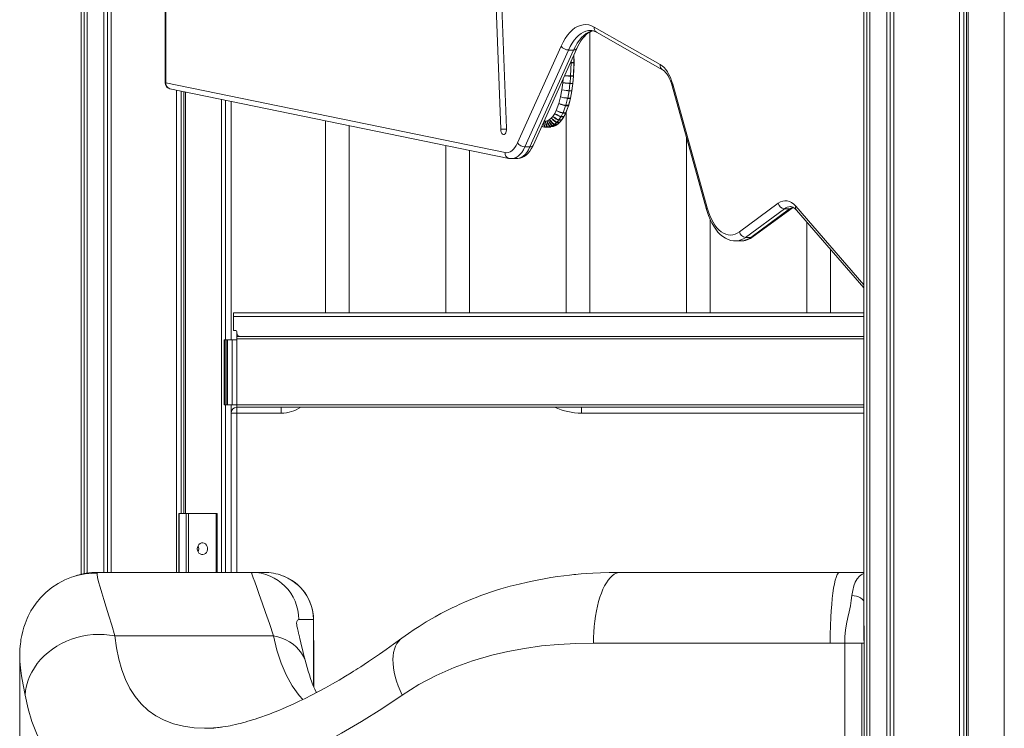
# Model space of a CAD drawing. Units: millimetres. Extents: x 5922 to 49267, y -7117 to 7651.
# Drawn here: x 17246 to 18081, y 5473 to 6073 of the extents above; entities that cross this region are included whole.
import ezdxf

# ---------------------------------------------------------------- set-up
doc = ezdxf.new("R2010")
doc.units = ezdxf.units.MM

msp = doc.modelspace()

# ---------------------------------------------------------------- linework, layer by layer
at = {"color": 7, "linetype": 'Continuous', "lineweight": 15}
for p, q in [((17298.58, 7378.67), (17298.58, 5602.99)), ((17300.99, 5603.56), (17300.99, 7377.58)), ((17303.66, 5604.14), (17303.66, 7376.39)), ((17317.85, 5604.82), (17317.85, 7370.3)), ((17320.78, 5604.82), (17320.78, 7369.1)), ((17323.93, 5604.82), (17323.93, 7367.81)), ((18042.92, 2704.82), (18042.92, 7037.58)), ((18046.82, 2704.82), (18046.82, 7037.57)), ((18048.96, 2704.82), (18048.96, 7037.51)), ((18050.47, 2704.82), (18050.47, 7037.47)), ((18081.04, 2704.82), (18081.04, 7032.76)), ((17369.68, 6730.36), (17369.68, 6019.72)), ((17984.28, 2704.82), (17984.28, 6722.8)), ((17987.43, 2704.82), (17987.43, 6722.8)), ((17981.35, 2704.82), (17981.35, 6681.91)), ((17962.08, 6612.45), (17962.08, 5546.97)), ((17964.49, 2704.82), (17964.49, 6612.45)), ((17967.16, 2704.82), (17967.16, 6612.66)), ((17647.45, 6155.59), (17654.15, 5980.63)), ((17659.14, 5981.39), (17652.44, 6156.35)), ((17729.58, 5824.82), (17729.58, 6062.8)), ((17733.36, 6067.1), (17789.44, 6035.32)), ((17735.22, 6062.75), (17791.3, 6030.97)), ((17668.42, 5968.83), (17705.43, 6051)), ((17711.62, 6047.65), (17674.61, 5965.49)), ((17678.94, 5965.49), (17715.95, 6047.65)), ((17681.64, 5966.78), (17718.65, 6048.94)), ((17711.62, 6047.65), (17715.95, 6047.65)), ((17716.35, 6037.02), (17716.25, 6043.62)), ((17713.85, 6036.81), (17713.44, 6025.69)), ((17713.85, 6037.03), (17716.18, 6037.03)), ((17713.85, 6036.81), (17716.18, 6036.81)), ((17715.76, 6025.69), (17716.18, 6036.81)), ((17715.94, 6025.7), (17716.35, 6036.81)), ((17716.32, 6036.81), (17716.34, 6037.01)), ((17370.35, 6019.72), (17657.86, 5960.7)), ((17706.01, 6013.85), (17706.8, 6019.86)), ((17712.88, 6019.21), (17712.09, 6013.15)), ((17712.88, 6019.21), (17715.21, 6019.21)), ((17713.42, 6025.49), (17712.9, 6019.39)), ((17712.9, 6019.39), (17715.23, 6019.39)), ((17713.42, 6025.49), (17715.75, 6025.49)), ((17713.44, 6025.69), (17715.76, 6025.69)), ((17714.42, 6013.15), (17715.21, 6019.21)), ((17714.59, 6013.18), (17715.38, 6019.23)), ((17715.23, 6019.39), (17715.75, 6025.49)), ((17715.34, 6019.23), (17715.37, 6019.4)), ((17715.4, 6019.41), (17715.92, 6025.5)), ((17715.89, 6025.51), (17715.9, 6025.7)), ((17799.95, 6018.69), (17829.19, 5913.82)), ((17373.67, 6014.82), (17661.18, 5955.8)), ((17379.42, 5604.82), (17379.42, 6013.64)), ((17383.32, 5654.82), (17383.32, 6012.84)), ((17385.46, 5654.82), (17385.46, 6012.4)), ((17386.97, 5654.82), (17386.97, 6012.09)), ((17704.9, 6007.9), (17706.01, 6013.85)), ((17712.05, 6012.93), (17710.93, 6006.91)), ((17712.05, 6012.93), (17714.38, 6012.93)), ((17712.09, 6013.15), (17714.42, 6013.15)), ((17713.26, 6006.91), (17714.38, 6012.93)), ((17713.43, 6006.94), (17714.55, 6012.96)), ((17799.46, 6017.35), (17828.7, 5912.48)), ((17417.54, 5604.82), (17417.54, 6005.82)), ((17420.99, 5801.82), (17420.99, 6005.11)), ((17425.58, 5801.82), (17425.58, 6004.17)), ((17701.21, 5996.37), (17703.39, 6002.16)), ((17703.39, 6002.16), (17704.9, 6007.9)), ((17710.86, 6006.62), (17709.34, 6000.8)), ((17710.86, 6006.62), (17713.19, 6006.62)), ((17710.93, 6006.91), (17713.26, 6006.91)), ((17711.67, 6000.8), (17713.19, 6006.62)), ((17711.84, 6000.85), (17713.37, 6006.66)), ((17713.34, 6006.68), (17713.39, 6006.95)), ((17698.33, 5991.41), (17699.9, 5993.79)), ((17699.9, 5993.79), (17701.21, 5996.37)), ((17706.8, 5994.07), (17705.43, 5991.4)), ((17706.8, 5994.07), (17709.13, 5994.07)), ((17709.21, 6000.4), (17706.99, 5994.5)), ((17706.99, 5994.5), (17709.32, 5994.5)), ((17707.76, 5991.4), (17709.13, 5994.07)), ((17707.94, 5991.46), (17709.31, 5994.14)), ((17709.21, 6000.4), (17711.54, 6000.4)), ((17709.3, 5994.16), (17709.46, 5994.57)), ((17709.32, 5994.5), (17711.54, 6000.4)), ((17709.34, 6000.8), (17711.67, 6000.8)), ((17709.5, 5994.55), (17711.72, 6000.45)), ((17709.58, 5994.77), (17709.58, 5824.82)), ((17711.68, 6000.46), (17711.82, 6000.84)), ((17505.58, 5987.74), (17505.58, 5824.82)), ((17690.91, 5987.26), (17692.21, 5987.29)), ((17692.21, 5987.29), (17693.41, 5987.55)), ((17693.41, 5987.55), (17694.57, 5988.03)), ((17694.57, 5988.03), (17695.64, 5988.7)), ((17695.64, 5988.7), (17697.07, 5989.95)), ((17697.07, 5989.95), (17698.33, 5991.41)), ((17699.5, 5984.46), (17698.29, 5983.71)), ((17699.5, 5984.46), (17701.83, 5984.46)), ((17701.53, 5986.17), (17699.99, 5984.83)), ((17699.99, 5984.83), (17702.32, 5984.83)), ((17700.62, 5983.71), (17701.83, 5984.46)), ((17700.78, 5983.75), (17701.98, 5984.5)), ((17701.53, 5986.17), (17703.86, 5986.17)), ((17703.27, 5988.14), (17701.93, 5986.57)), ((17701.93, 5986.57), (17704.26, 5986.57)), ((17701.97, 5984.53), (17702.47, 5984.9)), ((17702.32, 5984.83), (17703.86, 5986.17)), ((17702.5, 5984.89), (17704.03, 5986.23)), ((17703.27, 5988.14), (17705.6, 5988.14)), ((17705.21, 5991.02), (17703.57, 5988.54)), ((17703.57, 5988.54), (17705.9, 5988.54)), ((17704.26, 5986.57), (17705.6, 5988.14)), ((17704.44, 5986.64), (17705.78, 5988.2)), ((17705.21, 5991.02), (17707.54, 5991.02)), ((17705.43, 5991.4), (17707.76, 5991.4)), ((17705.9, 5988.54), (17707.54, 5991.02)), ((17706.09, 5988.61), (17707.72, 5991.08)), ((17707.69, 5991.1), (17707.92, 5991.46)), ((17525.58, 5824.82), (17525.58, 5983.64)), ((17688.87, 5982.83), (17689.13, 5982.74)), ((17689.77, 5982.58), (17691.5, 5982.31)), ((17691.51, 5982.33), (17692.14, 5982.26)), ((17692.14, 5982.26), (17694.47, 5982.26)), ((17693.7, 5982.3), (17692.23, 5982.26)), ((17692.23, 5982.26), (17694.56, 5982.26)), ((17693.7, 5982.3), (17696.03, 5982.3)), ((17695.76, 5982.67), (17694.39, 5982.38)), ((17694.39, 5982.38), (17696.72, 5982.38)), ((17694.56, 5982.26), (17696.03, 5982.3)), ((17695.76, 5982.67), (17698.09, 5982.67)), ((17695.94, 5982.3), (17696.78, 5982.41)), ((17697.73, 5983.42), (17696.42, 5982.88)), ((17696.42, 5982.88), (17698.74, 5982.88)), ((17696.72, 5982.38), (17698.09, 5982.67)), ((17696.79, 5982.39), (17698.16, 5982.68)), ((17697.73, 5983.42), (17700.06, 5983.42)), ((17698.29, 5983.71), (17700.62, 5983.71)), ((17698.74, 5982.88), (17700.06, 5983.42)), ((17698.86, 5982.9), (17700.18, 5983.44)), ((17811.58, 5973.89), (17811.58, 5824.82)), ((17607.58, 5966.8), (17607.58, 5824.82)), ((17627.58, 5824.82), (17627.58, 5962.7)), ((17674.61, 5965.49), (17678.94, 5965.49)), ((17663.46, 5955.57), (17667.79, 5955.57)), ((17856.61, 5893.51), (17889.48, 5917.71)), ((17894.68, 5913.01), (17861.8, 5888.81)), ((17866.13, 5888.81), (17899.01, 5913.01)), ((17868.23, 5889.48), (17901.11, 5913.68)), ((17894.68, 5913.01), (17899.01, 5913.01)), ((17904.81, 5911.92), (17962.08, 5846)), ((17831.58, 5824.82), (17831.58, 5904.29)), ((17913.58, 5901.83), (17913.58, 5824.82)), ((17853.17, 5885.74), (17857.5, 5885.74)), ((17861.8, 5888.81), (17866.13, 5888.81)), ((17933.58, 5824.82), (17933.58, 5878.81)), ((17427.58, 5824.82), (17962.08, 5824.82)), ((17427.58, 5821.82), (17427.58, 5824.82)), ((17427.58, 5821.82), (17427.58, 5810.82)), ((17427.58, 5809.82), (17427.58, 5810.82)), ((17427.58, 5809.82), (17428.58, 5809.82)), ((17428.58, 5809.82), (17429.58, 5809.82)), ((17419.88, 5801.82), (17419.88, 5746.82)), ((17420.45, 5801.82), (17419.88, 5801.82)), ((17420.45, 5746.82), (17420.45, 5801.82)), ((17421.36, 5801.82), (17420.45, 5801.82)), ((17421.36, 5801.82), (17421.36, 5746.82)), ((17422.69, 5801.82), (17421.36, 5801.82)), ((17422.69, 5746.82), (17422.69, 5801.82)), ((17426.67, 5801.82), (17422.69, 5801.82)), ((17426.67, 5801.82), (17426.67, 5746.82)), ((17426.67, 5801.82), (17430.58, 5801.82)), ((17430.58, 5808.82), (17430.58, 5807.82)), ((17430.58, 5804.82), (17430.58, 5807.82)), ((17433.58, 5804.82), (17430.58, 5804.82)), ((17430.58, 5804.82), (17430.58, 5802.82)), ((17430.58, 5802.82), (17430.58, 5746.82)), ((17433.58, 5804.82), (17962.08, 5804.82)), ((17419.88, 5746.82), (17420.45, 5746.82)), ((17421.36, 5746.82), (17420.45, 5746.82)), ((17420.99, 5604.82), (17420.99, 5746.82)), ((17421.36, 5746.82), (17422.69, 5746.82)), ((17426.67, 5746.82), (17422.69, 5746.82)), ((17425.58, 5604.82), (17425.58, 5746.82)), ((17430.58, 5746.82), (17426.67, 5746.82)), ((17430.58, 5746.82), (17430.58, 5744.82)), ((17430.58, 5744.82), (17430.58, 5739.82)), ((17962.08, 5744.82), (17430.58, 5744.82)), ((17468.17, 5744.82), (17468.17, 5739.82)), ((17722.7, 5744.82), (17722.7, 5739.82)), ((17425.58, 5739.82), (17430.58, 5739.82)), ((17468.17, 5739.82), (17430.58, 5739.82)), ((17381.39, 5654.82), (17381.39, 5604.82)), ((17381.39, 5654.82), (17381.59, 5654.82)), ((17381.59, 5654.82), (17387.59, 5654.82)), ((17387.59, 5654.82), (17389.64, 5654.82)), ((17389.64, 5654.82), (17413.02, 5654.82)), ((17413.02, 5654.82), (17413.77, 5654.82)), ((17413.77, 5604.82), (17413.77, 5654.82)), ((17312.47, 5604.82), (17443.07, 5604.82)), ((17443.07, 5604.82), (17453.59, 5604.82)), ((17443.13, 5604.09), (17443.08, 5604.06)), ((17755.81, 5604.82), (17941.35, 5604.82)), ((17941.35, 5604.82), (17962.08, 5604.82)), ((17495.49, 5564.82), (17482.96, 5564.82)), ((17495.49, 5564.82), (17495.49, 5564.82)), ((17495.58, 5508.06), (17495.58, 5564.89)), ((17327.05, 5550.92), (17461.48, 5550.92)), ((17495.72, 5507.74), (17495.72, 5544.82)), ((17933.5, 5544.82), (17732.73, 5544.82)), ((17945.82, 5544.82), (17933.5, 5544.82)), ((17945.82, 5544.82), (17945.82, 5212.32)), ((17945.82, 5544.82), (17960.27, 5544.82)), ((17960.27, 5544.82), (17960.27, 5212.32)), ((17960.27, 5544.82), (17962.1, 5544.82)), ((17962.2, 5544.82), (17962.22, 5544.82)), ((17962.23, 4667.78), (17962.23, 5544.82)), ((17246.43, 5533.13), (17246.43, 5453.05)), ((17246.47, 5533.13), (17246.47, 5533.27)), ((17404.28, 5472.61), (17404.28, 5472.61))]:
    msp.add_line(p, q, dxfattribs=at)
at = {"color": 8, "linetype": 'Continuous', "lineweight": 15}
for p, q in [((17370.35, 6730.87), (17370.35, 6019.72)), ((17716.18, 6037.03), (17716.08, 6043.25)), ((17713.83, 6038.25), (17713.85, 6037.03)), ((17369.68, 6019.72), (17370.35, 6019.72)), ((17706.8, 6019.86), (17707.09, 6023.28)), ((17690.87, 5987.27), (17690.91, 5987.26)), ((17659.14, 5980.63), (17654.15, 5980.63)), ((17904.26, 5915.2), (17962.08, 5848.64)), ((17427.58, 5821.82), (17962.08, 5821.82)), ((17962.08, 5802.82), (17430.58, 5802.82)), ((17962.08, 5746.82), (17430.58, 5746.82)), ((17430.58, 5739.82), (17430.58, 5604.82)), ((17962.08, 5739.82), (17722.7, 5739.82)), ((17381.59, 5654.82), (17381.59, 5604.82)), ((17387.59, 5604.82), (17387.59, 5654.82)), ((17389.64, 5654.82), (17389.64, 5604.82)), ((17413.02, 5604.82), (17413.02, 5654.82)), ((17752.81, 5604.74), (17755.81, 5604.82)), ((17495.49, 5508.29), (17495.49, 5564.82)), ((17495.49, 5564.82), (17495.58, 5564.82)), ((17495.72, 5544.82), (17495.58, 5544.82)), ((17246.46, 5533.62), (17246.45, 5534.34)), ((17411.06, 5472.89), (17404.28, 5472.61))]:
    msp.add_line(p, q, dxfattribs=at)
at = {"color": 7, "linetype": 'Continuous', "lineweight": 15, "flags": 128}
for points in [[(17705.43, 6051), (17707.08, 6054.36), (17708.87, 6057.43), (17710.78, 6060.18), (17712.8, 6062.59), (17714.92, 6064.65), (17717.12, 6066.33), (17719.38, 6067.64), (17721.69, 6068.55), (17724.03, 6069.07), (17726.39, 6069.18), (17728.74, 6068.89), (17731.07, 6068.19), (17733.36, 6067.1)], [(17718.65, 6048.94), (17719.33, 6050.4), (17720.69, 6052.99), (17722.12, 6055.32), (17723.59, 6057.38), (17725.1, 6059.16), (17726.63, 6060.67), (17728.15, 6061.89), (17729.66, 6062.85), (17731.15, 6063.54), (17732.34, 6063.89)], [(17789.44, 6035.32), (17791.06, 6034.23), (17792.63, 6032.81), (17794.12, 6031.1), (17795.52, 6029.1), (17796.81, 6026.84), (17797.99, 6024.34), (17799.04, 6021.61), (17799.95, 6018.69)], [(17791.3, 6030.97), (17791.8, 6030.66), (17792.86, 6029.82), (17793.94, 6028.71), (17795.02, 6027.33), (17796.08, 6025.68), (17797.09, 6023.77), (17798.03, 6021.62), (17798.89, 6019.25), (17799.46, 6017.35)], [(17714.55, 6012.94), (17714.55, 6012.95), (17714.56, 6013.19)], [(17704.01, 5986.22), (17704.05, 5986.24), (17704.41, 5986.67)], [(17705.75, 5988.21), (17705.96, 5988.42), (17706.07, 5988.63)], [(17654.15, 5980.63), (17654.31, 5979.24), (17654.65, 5977.99), (17655.16, 5976.99), (17655.78, 5976.32), (17656.48, 5976.02), (17657.19, 5976.13), (17657.85, 5976.63), (17658.42, 5977.49), (17658.84, 5978.64), (17659.09, 5979.97), (17659.14, 5981.39)], [(17689.12, 5982.74), (17689.14, 5982.74), (17689.83, 5982.61)], [(17692.23, 5982.26), (17692.15, 5982.26), (17692.14, 5982.26)], [(17694.47, 5982.26), (17694.48, 5982.26), (17694.56, 5982.26)], [(17698.15, 5982.7), (17698.37, 5982.73), (17698.85, 5982.94)], [(17700.16, 5983.48), (17700.72, 5983.71), (17700.78, 5983.77)], [(17657.86, 5960.7), (17659.32, 5960.57), (17660.79, 5960.78), (17662.23, 5961.34), (17663.63, 5962.24), (17664.96, 5963.45), (17666.22, 5964.97), (17667.38, 5966.77), (17668.42, 5968.83)], [(17667.79, 5955.61), (17668.72, 5955.6), (17670.58, 5955.91), (17672.36, 5956.51), (17674.07, 5957.4), (17675.7, 5958.56), (17677.26, 5960.02), (17678.73, 5961.77), (17680.09, 5963.8), (17681.32, 5966.08), (17681.64, 5966.78)], [(17661.18, 5955.8), (17662.49, 5955.61), (17663.44, 5955.61)], [(17889.48, 5917.71), (17891.31, 5918.83), (17893.19, 5919.55), (17895.1, 5919.85), (17897.01, 5919.74), (17898.91, 5919.2), (17900.76, 5918.26), (17902.55, 5916.92), (17904.26, 5915.2)], [(17828.7, 5912.48), (17829.24, 5910.64), (17830.38, 5907.27), (17831.67, 5904.06), (17833.11, 5901.05), (17834.7, 5898.23), (17836.43, 5895.65), (17838.3, 5893.31), (17840.3, 5891.25), (17842.42, 5889.49), (17844.63, 5888.06), (17846.89, 5886.97), (17849.19, 5886.23), (17851.49, 5885.82), (17853.2, 5885.77)], [(17829.19, 5913.82), (17830.23, 5910.44), (17831.42, 5907.25), (17832.75, 5904.28), (17834.2, 5901.57), (17835.76, 5899.11), (17837.43, 5896.95), (17839.19, 5895.08), (17841.02, 5893.54), (17842.92, 5892.32), (17844.86, 5891.45), (17846.83, 5890.92), (17848.81, 5890.74), (17850.8, 5890.91), (17852.77, 5891.43), (17854.71, 5892.3), (17856.61, 5893.51)], [(17899.85, 5914.85), (17899.95, 5914.86), (17900.89, 5914.72), (17901.77, 5914.39), (17902.7, 5913.85), (17903.77, 5912.99), (17904.81, 5911.92)], [(17901.11, 5913.68), (17901.62, 5914.03), (17902.03, 5914.24)], [(17857.4, 5885.74), (17857.47, 5885.74), (17857.5, 5885.74)], [(17397, 5624.82), (17397.16, 5623.47), (17397.63, 5622.22), (17398.37, 5621.17), (17399.34, 5620.38), (17400.45, 5619.93), (17401.63, 5619.83), (17402.78, 5620.11), (17403.83, 5620.74), (17404.69, 5621.67), (17405.3, 5622.83), (17405.62, 5624.14), (17405.62, 5625.5), (17405.3, 5626.81), (17404.69, 5627.98), (17403.83, 5628.91), (17402.78, 5629.53), (17401.63, 5629.81), (17400.45, 5629.72), (17399.34, 5629.26), (17398.37, 5628.48), (17397.63, 5627.42), (17397.16, 5626.17), (17397, 5624.82)], [(17398.16, 5624.82), (17398, 5626.17), (17397.58, 5627.32)], [(17397.58, 5622.32), (17398, 5623.47), (17398.16, 5624.82)], [(17311.93, 5604.08), (17307.14, 5603.98), (17301.93, 5603.45), (17296.34, 5602.4), (17290.47, 5600.7), (17284.63, 5598.37), (17278.98, 5595.43), (17273.6, 5591.89), (17268.59, 5587.8), (17264.04, 5583.24), (17260.39, 5578.81), (17257.76, 5575.04), (17255.96, 5572.07), (17254.71, 5569.8), (17253.64, 5567.64), (17252.69, 5565.57), (17251.84, 5563.56), (17250.94, 5561.18), (17249.97, 5558.29), (17249, 5554.88), (17248.16, 5551.28), (17247.52, 5547.78), (17247.26, 5545.99), (17247.03, 5544.17), (17246.82, 5542.11), (17246.62, 5539.63), (17246.48, 5536.69), (17246.43, 5533.26)], [(17312.47, 5604.82), (17311.98, 5604.34), (17311.98, 5603.98)], [(17461.48, 5550.92), (17458.06, 5561.51), (17454.91, 5570.89), (17452.06, 5579.06), (17449.54, 5586.07), (17447.39, 5591.94), (17445.65, 5596.66), (17444.32, 5600.3), (17443.44, 5602.83), (17443.02, 5604.32), (17443.07, 5604.82)], [(17444.85, 5604.78), (17443.86, 5604.61), (17443.42, 5604.3)], [(17754.78, 5604.76), (17746.21, 5604.68), (17738.7, 5604.45), (17732.26, 5604.14), (17726.86, 5603.79), (17722.49, 5603.45), (17719.8, 5603.22), (17717.73, 5603.02), (17716.12, 5602.86), (17714.39, 5602.68), (17712.48, 5602.47), (17707.61, 5601.9), (17702.23, 5601.18), (17696.67, 5600.35), (17691.02, 5599.4), (17683.71, 5598.04), (17676.91, 5596.61), (17669.7, 5594.93), (17662.12, 5592.96), (17654.35, 5590.72), (17649.76, 5589.3), (17645.5, 5587.9), (17641.42, 5586.49), (17637.44, 5585.05), (17633.28, 5583.48), (17630.18, 5582.25), (17626.8, 5580.87), (17623.5, 5579.47), (17620.86, 5578.32), (17618.89, 5577.43), (17616.97, 5576.55), (17613.15, 5574.75), (17608.63, 5572.52), (17603.54, 5569.88), (17598.47, 5567.11), (17595.97, 5565.69), (17593.49, 5564.25), (17591.04, 5562.78), (17588.4, 5561.17), (17585.01, 5559.04), (17580.86, 5556.32), (17575.96, 5552.97), (17570.35, 5548.92)], [(17732.73, 5544.82), (17732.8, 5549.53), (17733.01, 5554.21), (17733.37, 5558.83), (17733.86, 5563.36), (17734.49, 5567.78), (17735.25, 5572.06), (17736.13, 5576.17), (17737.14, 5580.09), (17738.26, 5583.79), (17739.49, 5587.25), (17740.82, 5590.45), (17742.25, 5593.36), (17743.75, 5595.98), (17745.33, 5598.28), (17746.98, 5600.26), (17748.68, 5601.89), (17750.42, 5603.16), (17752.2, 5604.08), (17754, 5604.64), (17755.81, 5604.82)], [(17933.5, 5544.82), (17933.56, 5552.03), (17933.74, 5559.44), (17934.05, 5566.87), (17934.38, 5572.33), (17934.78, 5577.6), (17935.25, 5582.58), (17935.79, 5587.18), (17936.39, 5591.34), (17937.04, 5594.98), (17937.73, 5598.06), (17938.44, 5600.56), (17939.41, 5602.97), (17940.38, 5604.37), (17941.33, 5604.82)], [(17951.93, 5585.18), (17951.34, 5580.89), (17950.55, 5576.3), (17949.56, 5571.47), (17948.38, 5566.44), (17947.27, 5561.25), (17946.46, 5555.88), (17945.96, 5550.38), (17945.79, 5544.82)], [(17951.93, 5585.18), (17953.84, 5585.04), (17955.74, 5584.64), (17957.54, 5584), (17959.12, 5583.17), (17960.47, 5582.16), (17961.55, 5581), (17962.08, 5580.09)], [(17489.3, 5527.27), (17487.98, 5532.48), (17486.85, 5536.9), (17485.9, 5540.64), (17485.12, 5543.76), (17484.47, 5546.34), (17483.95, 5548.44), (17483.54, 5550.12), (17483.24, 5551.4), (17483.02, 5552.32), (17482.85, 5553), (17482.69, 5553.7), (17482.53, 5554.42), (17482.36, 5555.15), (17482.19, 5555.89), (17481.81, 5557.59), (17481.48, 5559.21), (17481.21, 5560.63), (17481.06, 5561.47), (17481.03, 5561.53)], [(17962.09, 5564.1), (17962.08, 5562.68), (17962.13, 5556.9), (17962.2, 5550.91), (17962.22, 5544.82)], [(17250.96, 5500.72), (17251.4, 5504.73), (17252.2, 5508.72), (17253.35, 5512.66), (17254.85, 5516.52), (17256.69, 5520.29), (17258.86, 5523.95), (17261.35, 5527.46), (17264.13, 5530.8), (17267.2, 5533.97), (17270.53, 5536.93), (17274.1, 5539.67), (17277.9, 5542.17), (17281.89, 5544.43), (17286.06, 5546.41), (17290.38, 5548.12), (17294.83, 5549.54), (17299.37, 5550.67), (17303.97, 5551.49), (17308.62, 5552), (17313.28, 5552.2), (17317.92, 5552.08), (17322.52, 5551.66), (17327.05, 5550.92)], [(17327.05, 5550.92), (17328.43, 5540.69), (17330.38, 5531.11), (17332.91, 5522.2), (17336.05, 5513.94), (17339.82, 5506.36), (17344.25, 5499.46), (17349.38, 5493.27), (17355.24, 5487.82), (17361.73, 5483.22), (17368.89, 5479.43), (17376.71, 5476.46), (17385.21, 5474.33), (17394.42, 5473.04), (17404.28, 5472.61)], [(17962.12, 5544.82), (17962.18, 5549.12), (17962.17, 5553.3)], [(17570.35, 5548.92), (17563.39, 5543.83), (17557.1, 5539.35), (17551.46, 5535.42), (17546.47, 5532.02), (17542.12, 5529.12), (17538.41, 5526.68), (17535.49, 5524.79), (17533.12, 5523.28), (17531.24, 5522.09), (17529.34, 5520.9), (17527.33, 5519.65), (17522.47, 5516.68), (17517.12, 5513.49), (17511.48, 5510.22), (17505.71, 5506.98), (17499.69, 5503.71), (17493.73, 5500.59), (17488.31, 5497.86), (17483.44, 5495.49), (17478.82, 5493.32), (17474.27, 5491.26), (17469.71, 5489.28), (17466.12, 5487.77), (17462.19, 5486.19), (17458.24, 5484.66), (17454.76, 5483.37), (17451.6, 5482.25), (17448.29, 5481.12), (17446.01, 5480.37), (17443.9, 5479.71), (17441.94, 5479.11), (17439.9, 5478.51), (17437.65, 5477.87), (17435.36, 5477.25), (17433.47, 5476.77), (17431.66, 5476.32), (17429.42, 5475.8), (17426.88, 5475.24), (17424.86, 5474.83), (17423.17, 5474.51), (17421.05, 5474.14), (17418.76, 5473.78), (17417.54, 5473.6), (17416.55, 5473.47), (17415.48, 5473.33), (17414.2, 5473.19), (17412.75, 5473.04), (17411.52, 5472.93), (17410.98, 5472.88), (17410.58, 5472.85), (17410.19, 5472.82), (17409.47, 5472.78), (17408.39, 5472.71), (17406.97, 5472.65), (17405.21, 5472.61), (17403.13, 5472.59)], [(17495.72, 5544.82), (17495.62, 5547.17), (17495.58, 5547.62)], [(17732.73, 5544.82), (17717.7, 5544.55), (17703.06, 5543.74), (17688.8, 5542.38), (17674.33, 5540.39), (17660.31, 5537.81), (17646.72, 5534.64), (17630.35, 5529.85), (17614.71, 5524.15), (17599.54, 5517.44), (17584.82, 5509.63), (17570.69, 5500.72)], [(17352.32, 5412.61), (17340.23, 5413.1), (17328.91, 5414.55), (17318.35, 5416.95), (17308.54, 5420.29), (17299.47, 5424.55), (17291.12, 5429.74), (17283.49, 5435.86), (17276.64, 5442.83), (17270.58, 5450.6), (17265.28, 5459.13), (17260.7, 5468.42), (17256.8, 5478.45), (17253.56, 5489.22), (17250.96, 5500.72)], [(17570.69, 5500.72), (17553.43, 5489.22), (17536.29, 5478.45), (17519.29, 5468.42), (17502.44, 5459.13), (17485.77, 5450.6), (17469.29, 5442.83), (17453.02, 5435.86), (17437.07, 5429.74), (17421.62, 5424.55), (17406.7, 5420.29), (17392.29, 5416.95), (17378.42, 5414.55), (17365.09, 5413.1), (17352.32, 5412.61)]]:
    msp.add_lwpolyline(points, dxfattribs=at)
at = {"color": 8, "linetype": 'Continuous', "lineweight": 15, "flags": 128}
for points in [[(17730.18, 6064.19), (17728.53, 6064.08), (17726.4, 6063.61), (17724.3, 6062.78), (17722.24, 6061.59), (17720.24, 6060.06), (17718.32, 6058.19), (17716.48, 6056), (17714.74, 6053.5), (17713.12, 6050.71), (17711.62, 6047.65)], [(17715.95, 6047.65), (17717.45, 6050.71), (17719.07, 6053.5), (17720.81, 6056), (17722.65, 6058.19), (17724.57, 6060.06), (17726.57, 6061.59), (17728.63, 6062.78), (17730.73, 6063.61), (17732.51, 6064.03)], [(17674.61, 5965.49), (17673.36, 5963.01), (17671.97, 5960.85), (17670.46, 5959.03), (17668.86, 5957.57), (17667.18, 5956.5), (17665.45, 5955.83), (17663.69, 5955.57), (17663.45, 5955.57)], [(17667.79, 5955.57), (17668.02, 5955.57), (17669.78, 5955.83), (17671.51, 5956.5), (17673.19, 5957.57), (17674.79, 5959.03), (17676.3, 5960.85), (17677.69, 5963.01), (17678.94, 5965.49)], [(17899.01, 5913.01), (17900.58, 5913.98), (17901.76, 5914.47)], [(17311.98, 5603.98), (17311.97, 5602.88), (17312.42, 5600.38), (17313.34, 5596.79), (17314.69, 5592.12), (17316.14, 5587.31), (17317.85, 5581.72), (17319.82, 5575.33), (17322.03, 5568.04), (17324.45, 5559.91), (17327.05, 5550.92)], [(17495.49, 5564.82), (17495.27, 5568.88), (17494.62, 5572.92), (17493.56, 5576.8), (17492.07, 5580.63), (17490.91, 5582.99), (17489.56, 5585.33), (17488.01, 5587.62), (17486.42, 5589.66), (17484.63, 5591.67), (17482.66, 5593.62), (17480.5, 5595.46), (17478.08, 5597.27), (17475.58, 5598.86), (17474.68, 5599.38), (17473.71, 5599.9), (17472.67, 5600.43), (17471.56, 5600.95), (17470.38, 5601.46), (17469.22, 5601.93)], [(17962.08, 5603.83), (17960.45, 5603.17), (17958.19, 5601.57), (17956.28, 5599.38), (17954.73, 5596.62), (17953.5, 5593.31), (17952.59, 5589.48), (17951.93, 5585.18)], [(17482.96, 5564.82), (17481.89, 5564.39), (17481.24, 5563.09), (17481.08, 5561.5)], [(17461.48, 5550.92), (17464.43, 5538.94), (17468.05, 5527.9), (17472.37, 5517.81), (17477.46, 5508.61), (17483.32, 5500.38), (17486.47, 5496.96)], [(17489.3, 5527.28), (17489.28, 5527.35), (17488.27, 5530.5), (17486.91, 5533.52), (17485.19, 5536.39), (17483.14, 5539.08), (17480.78, 5541.56), (17478.12, 5543.81), (17475.21, 5545.81), (17472.05, 5547.53), (17468.69, 5548.97), (17465.15, 5550.1), (17461.48, 5550.92)], [(17570.69, 5500.72), (17568.86, 5504.73), (17567.26, 5508.72), (17565.89, 5512.66), (17564.76, 5516.52), (17563.89, 5520.29), (17563.27, 5523.95), (17562.91, 5527.46), (17562.82, 5530.8), (17562.99, 5533.97), (17563.42, 5536.93), (17564.11, 5539.67), (17565.05, 5542.17), (17566.25, 5544.43), (17567.69, 5546.41), (17569.36, 5548.12), (17570.35, 5548.92)], [(17250.96, 5500.72), (17249.32, 5509.5), (17248.01, 5517.21), (17247.08, 5523.92), (17246.55, 5529.64), (17246.47, 5533.13)]]:
    msp.add_lwpolyline(points, dxfattribs=at)
at = {"color": 7, "linetype": 'Continuous', "lineweight": 15}
for centre, radius, start, end in [((17730.15, 6054.31), 9.85, 58.9858, 89.7824), ((17711.7, 6055.2), 7.54, 213.80513, 269.38266), ((17709.71, 6036.96), 4.14, 357.87053, 0.88909), ((17712.04, 6036.96), 4.14, 357.87053, 0.88909), ((17374.68, 6019.72), 5, 180, 258.39865), ((17708.78, 6019.75), 4.14, 352.54594, 355.07734), ((17709.3, 6025.84), 4.14, 355.0773, 357.87062), ((17711.11, 6019.75), 4.14, 352.54594, 355.07734), ((17711.63, 6025.84), 4.14, 355.0773, 357.87062), ((17707.99, 6013.69), 4.13, 349.43916, 352.54616), ((17710.32, 6013.69), 4.13, 349.43916, 352.54616), ((17706.88, 6007.67), 4.12, 345.29504, 349.43978), ((17709.21, 6007.67), 4.12, 345.29504, 349.43978), ((17703.18, 5995.93), 4.07, 332.87786, 339.40022), ((17705.51, 5995.93), 4.07, 332.87786, 339.40022), ((17705.37, 6001.84), 4.1, 339.39868, 345.29689), ((17707.7, 6001.84), 4.1, 339.39868, 345.29689), ((17697.45, 5987.74), 3.87, 302.02094, 311.14899), ((17698.95, 5989.13), 3.93, 311.14718, 319.36229), ((17699.78, 5987.74), 3.87, 302.02094, 311.14899), ((17700.25, 5990.73), 3.98, 319.35983, 326.58622), ((17701.27, 5989.13), 3.93, 311.14718, 319.36229), ((17701.84, 5993.24), 4.03, 326.58401, 332.87811), ((17702.58, 5990.73), 3.98, 319.35983, 326.58622), ((17704.17, 5993.24), 4.03, 326.58401, 332.87811), ((17693.61, 5986.03), 3.74, 271.41906, 282.05993), ((17694.97, 5986.35), 3.77, 282.06407, 292.5231), ((17695.94, 5986.03), 3.74, 271.41906, 282.05993), ((17696.27, 5986.94), 3.81, 292.52411, 302.02024), ((17697.3, 5986.35), 3.77, 282.06407, 292.5231), ((17698.6, 5986.94), 3.81, 292.52411, 302.02024), ((17674.69, 5973.03), 7.54, 213.80513, 269.38266), ((17895.06, 5918.66), 5.65, 189.65631, 266.15043), ((17862.18, 5894.45), 5.65, 189.65631, 266.15043), ((17857.58, 5902.91), 17.14, 269.2992, 308.4058), ((17428.58, 5810.82), 1, 180, 270), ((17429.58, 5808.82), 1, 0, 90), ((17433.58, 5807.82), 3, 180, 270), ((17430.58, 5739.82), 5, 90, 180), ((17312.47, 5545.75), 59.07, 90.00478, 109.0849), ((17443.02, 5564.87), 39.95, 359.9256, 89.92541), ((17453.62, 5561.36), 43.46, 68.96123, 90.03904), ((17455.43, 5564.23), 40.14, 0.84486, 69.96113), ((17608.81, 5555.83), 122.87, 193.44216, 205.56517)]:
    msp.add_arc(centre, radius, start, end, dxfattribs=at)
at = {"color": 8, "linetype": 'Continuous', "lineweight": 15}
for centre, radius, start, end in [((17737.46, 6066.29), 4.18, 168.76787, 237.64378), ((17716.28, 6050.43), 2.8, 263.21783, 327.80296), ((17793.54, 6034.51), 4.19, 168.78057, 237.32594), ((17374.82, 6019.18), 4.51, 173.11677, 255.2199), ((17800.93, 6017.58), 1.49, 131.43572, 188.75212), ((17662.33, 5960.16), 4.51, 173.11546, 255.24694), ((17679.27, 5968.26), 2.8, 263.20162, 327.95762), ((17830.17, 5912.71), 1.49, 131.43445, 188.76346), ((17900, 5906.27), 8.59, 91.00292, 128.27912), ((17899.05, 5916.52), 3.5, 269.25378, 305.51369), ((17907.52, 5914.06), 3.45, 160.80935, 218.42413), ((17852.85, 5900.29), 14.55, 271.35354, 307.97484), ((17857.18, 5900.28), 14.55, 271.25153, 307.97801), ((17866.18, 5892.32), 3.5, 269.24832, 305.91456), ((17468.17, 5769.82), 30, 270, 303.55731), ((17722.7, 5794.82), 55, 245.38002, 270)]:
    msp.add_arc(centre, radius, start, end, dxfattribs=at)
for centre, major_axis, ratio, start_param, end_param in [((17709.02, 6036.97), (5, -0.16), 0.008545, 5.697399, 6.021526), ((17709.02, 6036.97), (5, 0.05), 0.002746, 0.261782, 0.552077), ((17711.35, 6036.97), (5, 0.05), 0.002746, 0.000014, 0.261782), ((17711.35, 6036.97), (5, -0.16), 0.008545, 6.021526, 6.28314), ((17708.61, 6025.91), (4.98, -0.4), 0.021686, 4.639203, 6.022268), ((17708.61, 6025.91), (5, -0.21), 0.011261, 4.641438, 6.021626), ((17710.42, 6019.86), (4.96, -0.63), 0.033568, 6.023501, 6.283037), ((17710.42, 6019.86), (4.98, -0.45), 0.024166, 6.022481, 6.283292), ((17710.94, 6025.91), (4.98, -0.4), 0.021686, 6.022268, 6.28308), ((17710.94, 6025.91), (5, -0.21), 0.011261, 6.021626, 6.28324), ((17709.63, 6013.85), (4.92, -0.89), 0.047627, 6.025664, 6.282927), ((17709.63, 6013.85), (4.95, -0.68), 0.036178, 6.023846, 6.283381), ((17707.02, 6002.16), (4.82, -1.32), 0.070505, 6.030879, 6.283911), ((17708.52, 6007.9), (4.85, -1.23), 0.065997, 6.029676, 6.282707), ((17704.84, 5996.37), (4.48, -2.23), 0.118592, 6.049395, 6.28183), ((17707.02, 6002.16), (4.7, -1.71), 0.091313, 6.037545, 6.282243), ((17692.2, 5987.26), (0.69, 4.95), 0.256462, 1.606549, 3.136931), ((17699.27, 5988.7), (-2.72, 4.2), 0.219397, 3.000454, 3.138076), ((17700.69, 5989.95), (-3.34, 3.72), 0.19538, 2.967675, 3.138775), ((17701.95, 5991.41), (3.83, -3.21), 0.169453, 6.08338, 6.281038), ((17701.95, 5991.41), (4.14, -2.81), 0.148703, 6.067319, 6.285057), ((17703.52, 5993.79), (4.2, -2.71), 0.143596, 6.063864, 6.281602), ((17703.52, 5993.79), (4.42, -2.33), 0.123816, 6.052108, 6.284543), ((17690.63, 5987.51), (1.49, 4.77), 0.247695, 2.92401, 3.137552), ((17690.63, 5987.51), (0.86, 4.93), 0.255172, 2.538052, 3.145772), ((17698.19, 5988.03), (-1.99, 4.59), 0.238649, 3.03835, 3.137615), ((17698.19, 5988.03), (-2.58, 4.28), 0.223683, 3.007672, 3.145294)]:
    msp.add_ellipse(centre, major_axis=major_axis, ratio=ratio, start_param=start_param, end_param=end_param, dxfattribs=at)
at = {"color": 7, "linetype": 'Continuous', "lineweight": 15}
for centre, major_axis, ratio, start_param, end_param in [((17708.09, 6019.86), (4.98, -0.45), 0.024166, 4.451685, 6.022481), ((17708.09, 6019.86), (4.96, -0.63), 0.033568, 4.452705, 6.023501), ((17707.3, 6013.85), (4.95, -0.68), 0.036178, 4.45305, 6.023846), ((17707.3, 6013.85), (4.92, -0.89), 0.047627, 4.454868, 6.025664), ((17704.69, 6002.16), (4.82, -1.32), 0.070505, 4.460083, 6.030879), ((17704.69, 6002.16), (4.7, -1.71), 0.091313, 4.466749, 6.037545), ((17706.19, 6007.9), (4.91, -0.95), 0.050948, 4.455495, 6.026291), ((17706.19, 6007.9), (4.85, -1.23), 0.065997, 4.458879, 6.029676), ((17708.52, 6007.9), (4.91, -0.95), 0.050948, 6.026291, 6.283554), ((17701.19, 5993.79), (4.42, -2.33), 0.123816, 4.481311, 6.052108), ((17701.19, 5993.79), (4.2, -2.71), 0.143596, 4.493068, 6.063864), ((17702.51, 5996.37), (4.66, -1.81), 0.096679, 4.468791, 6.039587), ((17702.51, 5996.37), (4.48, -2.23), 0.118592, 4.478599, 6.049395), ((17704.84, 5996.37), (4.66, -1.81), 0.096679, 6.039587, 6.284285), ((17692.2, 5987.26), (-0.03, 5), 0.258774, 1.569111, 3.139908), ((17693.5, 5987.29), (-0.95, 4.91), 0.254341, 1.521443, 3.092239), ((17693.5, 5987.29), (-0.22, 5), 0.25855, 1.559582, 3.130379), ((17694.7, 5987.55), (-1.83, 4.65), 0.241912, 1.475945, 3.046742), ((17694.7, 5987.55), (-1.13, 4.87), 0.252472, 1.512081, 3.082877), ((17695.87, 5988.03), (-2.58, 4.28), 0.223683, 1.436876, 3.007672), ((17695.87, 5988.03), (-1.99, 4.59), 0.238649, 1.467553, 3.03835), ((17696.94, 5988.7), (-3.23, 3.82), 0.200403, 1.402881, 2.973678), ((17696.94, 5988.7), (-2.72, 4.2), 0.219397, 1.429657, 3.000454), ((17698.36, 5989.95), (3.75, -3.31), 0.174688, 4.51723, 6.088027), ((17698.36, 5989.95), (-3.34, 3.72), 0.19538, 1.396878, 2.967675), ((17699.62, 5991.41), (4.14, -2.81), 0.148703, 4.496523, 6.067319), ((17699.62, 5991.41), (3.83, -3.21), 0.169453, 4.512584, 6.08338), ((17699.27, 5988.7), (-3.23, 3.82), 0.200403, 2.973678, 3.144778), ((17700.69, 5989.95), (3.75, -3.31), 0.174688, 6.088027, 6.285684), ((17690.63, 5987.51), (0.86, 4.93), 0.255172, 3.145772, 3.186187), ((17695.83, 5987.29), (-0.95, 4.91), 0.254341, 3.092239, 3.146322), ((17697.03, 5987.55), (-1.13, 4.87), 0.252472, 3.082877, 3.13696), ((17697.03, 5987.55), (-1.83, 4.65), 0.241912, 3.046742, 3.146007)]:
    msp.add_ellipse(centre, major_axis=major_axis, ratio=ratio, start_param=start_param, end_param=end_param, dxfattribs=at)

doc.saveas('drawing.dxf')
